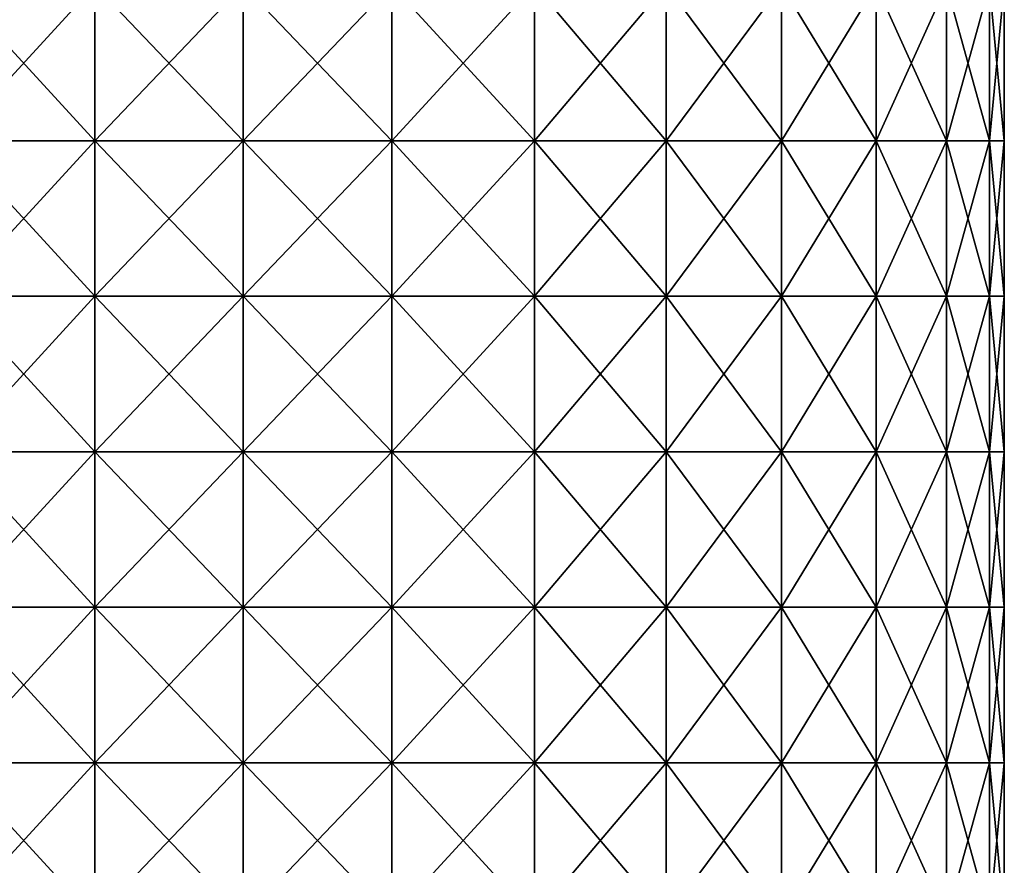
# Model space of a CAD drawing. Units: millimetres. Extents: x -178 to 179, y 0 to 252.
# Drawn here: x 139 to 170, y 27 to 54 of the extents above; entities that cross this region are included whole.
import ezdxf

# ---------------------------------------------------------------- set-up
doc = ezdxf.new("R2010")
doc.units = ezdxf.units.MM
doc.header["$LTSCALE"] = 65.185185
doc.layers.add('622', color=7, linetype='CONTINUOUS')
doc.layers.add('623', color=7, linetype='CONTINUOUS')

msp = doc.modelspace()

# ---------------------------------------------------------------- linework, layer by layer
at = {"layer": '622', "linetype": 'Continuous'}
for points in [[(136.633, 55.543, -22.644), (141.226, 55.543, -24.035), (136.633, 50.538, -22.644), (136.633, 55.543, -22.644)], [(136.633, 50.538, -22.644), (141.226, 55.543, -24.035), (141.226, 50.538, -24.035), (136.633, 50.538, -22.644)], [(141.228, 55.543, 24.035), (136.634, 55.543, 22.644), (141.228, 50.538, 24.035), (141.228, 55.543, 24.035)], [(141.228, 50.538, 24.035), (136.634, 55.543, 22.644), (136.634, 50.538, 22.644), (141.228, 50.538, 24.035)], [(141.226, 55.543, -24.035), (146.003, 55.543, -24.503), (141.226, 50.538, -24.035), (141.226, 55.543, -24.035)], [(146.003, 55.543, -24.503), (146.003, 50.538, -24.503), (141.226, 50.538, -24.035), (146.003, 55.543, -24.503)], [(146.004, 55.543, 24.5), (141.228, 55.543, 24.035), (146.004, 50.538, 24.5), (146.004, 55.543, 24.5)], [(146.004, 50.538, 24.5), (141.228, 55.543, 24.035), (141.228, 50.538, 24.035), (146.004, 50.538, 24.5)], [(136.633, 50.538, -22.644), (141.226, 50.538, -24.035), (136.633, 45.533, -22.644), (136.633, 50.538, -22.644)], [(136.633, 45.533, -22.644), (141.226, 50.538, -24.035), (141.226, 45.533, -24.035), (136.633, 45.533, -22.644)], [(141.228, 50.538, 24.035), (136.634, 50.538, 22.644), (141.228, 45.533, 24.035), (141.228, 50.538, 24.035)], [(141.228, 45.533, 24.035), (136.634, 50.538, 22.644), (136.634, 45.533, 22.644), (141.228, 45.533, 24.035)], [(141.226, 50.538, -24.035), (146.003, 50.538, -24.503), (141.226, 45.533, -24.035), (141.226, 50.538, -24.035)], [(146.003, 50.538, -24.503), (146.003, 45.533, -24.503), (141.226, 45.533, -24.035), (146.003, 50.538, -24.503)], [(146.004, 50.538, 24.5), (141.228, 50.538, 24.035), (146.004, 45.533, 24.5), (146.004, 50.538, 24.5)], [(146.004, 45.533, 24.5), (141.228, 50.538, 24.035), (141.228, 45.533, 24.035), (146.004, 45.533, 24.5)], [(136.633, 45.533, -22.644), (141.226, 45.533, -24.035), (136.633, 40.528, -22.644), (136.633, 45.533, -22.644)], [(136.633, 40.528, -22.644), (141.226, 45.533, -24.035), (141.226, 40.528, -24.035), (136.633, 40.528, -22.644)], [(141.228, 45.533, 24.035), (136.634, 45.533, 22.644), (141.228, 40.528, 24.035), (141.228, 45.533, 24.035)], [(141.228, 40.528, 24.035), (136.634, 45.533, 22.644), (136.634, 40.528, 22.644), (141.228, 40.528, 24.035)], [(141.226, 45.533, -24.035), (146.003, 45.533, -24.503), (141.226, 40.528, -24.035), (141.226, 45.533, -24.035)], [(146.003, 45.533, -24.503), (146.003, 40.528, -24.503), (141.226, 40.528, -24.035), (146.003, 45.533, -24.503)], [(146.004, 45.533, 24.5), (141.228, 45.533, 24.035), (146.004, 40.528, 24.5), (146.004, 45.533, 24.5)], [(146.004, 40.528, 24.5), (141.228, 45.533, 24.035), (141.228, 40.528, 24.035), (146.004, 40.528, 24.5)], [(136.633, 40.528, -22.644), (141.226, 40.528, -24.035), (136.633, 35.523, -22.644), (136.633, 40.528, -22.644)], [(136.633, 35.523, -22.644), (141.226, 40.528, -24.035), (141.226, 35.523, -24.035), (136.633, 35.523, -22.644)], [(141.228, 40.528, 24.035), (136.634, 40.528, 22.644), (141.228, 35.523, 24.035), (141.228, 40.528, 24.035)], [(141.228, 35.523, 24.035), (136.634, 40.528, 22.644), (136.634, 35.523, 22.644), (141.228, 35.523, 24.035)], [(141.226, 40.528, -24.035), (146.003, 40.528, -24.503), (141.226, 35.523, -24.035), (141.226, 40.528, -24.035)], [(146.003, 40.528, -24.503), (146.003, 35.523, -24.503), (141.226, 35.523, -24.035), (146.003, 40.528, -24.503)], [(146.004, 40.528, 24.5), (141.228, 40.528, 24.035), (146.004, 35.523, 24.5), (146.004, 40.528, 24.5)], [(146.004, 35.523, 24.5), (141.228, 40.528, 24.035), (141.228, 35.523, 24.035), (146.004, 35.523, 24.5)], [(136.633, 35.523, -22.644), (141.226, 35.523, -24.035), (136.633, 30.518, -22.644), (136.633, 35.523, -22.644)], [(136.633, 30.518, -22.644), (141.226, 35.523, -24.035), (141.226, 30.518, -24.035), (136.633, 30.518, -22.644)], [(141.228, 35.523, 24.035), (136.634, 35.523, 22.644), (141.228, 30.518, 24.035), (141.228, 35.523, 24.035)], [(141.228, 30.518, 24.035), (136.634, 35.523, 22.644), (136.634, 30.518, 22.644), (141.228, 30.518, 24.035)], [(141.226, 35.523, -24.035), (146.003, 35.523, -24.503), (141.226, 30.518, -24.035), (141.226, 35.523, -24.035)], [(146.003, 35.523, -24.503), (146.003, 30.518, -24.503), (141.226, 30.518, -24.035), (146.003, 35.523, -24.503)], [(146.004, 35.523, 24.5), (141.228, 35.523, 24.035), (146.004, 30.518, 24.5), (146.004, 35.523, 24.5)], [(146.004, 30.518, 24.5), (141.228, 35.523, 24.035), (141.228, 30.518, 24.035), (146.004, 30.518, 24.5)], [(136.633, 30.518, -22.644), (141.226, 30.518, -24.035), (136.633, 25.513, -22.644), (136.633, 30.518, -22.644)], [(136.633, 25.513, -22.644), (141.226, 30.518, -24.035), (141.226, 25.513, -24.035), (136.633, 25.513, -22.644)], [(141.228, 30.518, 24.035), (136.634, 30.518, 22.644), (141.228, 25.513, 24.035), (141.228, 30.518, 24.035)], [(141.228, 25.513, 24.035), (136.634, 30.518, 22.644), (136.634, 25.513, 22.644), (141.228, 25.513, 24.035)], [(141.226, 30.518, -24.035), (146.003, 30.518, -24.503), (141.226, 25.513, -24.035), (141.226, 30.518, -24.035)], [(146.003, 30.518, -24.503), (146.003, 25.513, -24.503), (141.226, 25.513, -24.035), (146.003, 30.518, -24.503)], [(146.004, 30.518, 24.5), (141.228, 30.518, 24.035), (146.004, 25.513, 24.5), (146.004, 30.518, 24.5)], [(146.004, 25.513, 24.5), (141.228, 30.518, 24.035), (141.228, 25.513, 24.035), (146.004, 25.513, 24.5)]]:
    msp.add_3dface(points, dxfattribs=at)
at = {"layer": '623', "linetype": 'Continuous'}
for points in [[(146.003, 50.538, -24.503), (146.003, 55.543, -24.503), (150.782, 55.543, -24.029), (146.003, 50.538, -24.503)], [(150.782, 50.538, -24.029), (146.003, 50.538, -24.503), (150.782, 55.543, -24.029), (150.782, 50.538, -24.029)], [(146.004, 55.543, 24.5), (146.004, 50.538, 24.5), (150.784, 50.538, 24.027), (146.004, 55.543, 24.5)], [(146.004, 55.543, 24.5), (150.784, 50.538, 24.027), (150.784, 55.543, 24.027), (146.004, 55.543, 24.5)], [(155.378, 50.538, -22.634), (150.782, 50.538, -24.029), (155.378, 55.543, -22.634), (155.378, 50.538, -22.634)], [(155.378, 55.543, -22.634), (150.782, 50.538, -24.029), (150.782, 55.543, -24.029), (155.378, 55.543, -22.634)], [(150.784, 50.538, 24.027), (155.38, 50.538, 22.633), (150.784, 55.543, 24.027), (150.784, 50.538, 24.027)], [(150.784, 55.543, 24.027), (155.38, 50.538, 22.633), (155.38, 55.543, 22.633), (150.784, 55.543, 24.027)], [(159.613, 50.538, -20.367), (155.378, 50.538, -22.634), (159.613, 55.543, -20.367), (159.613, 50.538, -20.367)], [(159.613, 55.543, -20.367), (155.378, 50.538, -22.634), (155.378, 55.543, -22.634), (159.613, 55.543, -20.367)], [(155.38, 50.538, 22.633), (159.614, 50.538, 20.366), (155.38, 55.543, 22.633), (155.38, 50.538, 22.633)], [(155.38, 55.543, 22.633), (159.614, 50.538, 20.366), (159.614, 55.543, 20.366), (155.38, 55.543, 22.633)], [(163.326, 50.538, -17.321), (159.613, 50.538, -20.367), (163.326, 55.543, -17.321), (163.326, 50.538, -17.321)], [(163.326, 55.543, -17.321), (159.613, 50.538, -20.367), (159.613, 55.543, -20.367), (163.326, 55.543, -17.321)], [(159.614, 50.538, 20.366), (163.327, 50.538, 17.32), (159.614, 55.543, 20.366), (159.614, 50.538, 20.366)], [(159.614, 55.543, 20.366), (163.327, 50.538, 17.32), (163.327, 55.543, 17.32), (159.614, 55.543, 20.366)], [(166.371, 50.538, -13.607), (163.326, 50.538, -17.321), (166.371, 55.543, -13.607), (166.371, 50.538, -13.607)], [(166.371, 55.543, -13.607), (163.326, 50.538, -17.321), (163.326, 55.543, -17.321), (166.371, 55.543, -13.607)], [(163.327, 50.538, 17.32), (166.372, 50.538, 13.605), (163.327, 55.543, 17.32), (163.327, 50.538, 17.32)], [(163.327, 55.543, 17.32), (166.372, 50.538, 13.605), (166.372, 55.543, 13.605), (163.327, 55.543, 17.32)], [(168.634, 50.538, -9.377), (166.371, 50.538, -13.607), (168.634, 55.543, -9.377), (168.634, 50.538, -9.377)], [(168.634, 55.543, -9.377), (166.371, 50.538, -13.607), (166.371, 55.543, -13.607), (168.634, 55.543, -9.377)], [(166.372, 50.538, 13.605), (168.634, 50.538, 9.375), (166.372, 55.543, 13.605), (166.372, 50.538, 13.605)], [(166.372, 55.543, 13.605), (168.634, 50.538, 9.375), (168.634, 55.543, 9.375), (166.372, 55.543, 13.605)], [(168.634, 50.538, 9.375), (170.027, 50.538, 4.779), (168.634, 55.543, 9.375), (168.634, 50.538, 9.375)], [(168.634, 55.543, 9.375), (170.027, 50.538, 4.779), (170.027, 55.543, 4.779), (168.634, 55.543, 9.375)], [(170.027, 50.538, -4.781), (168.634, 50.538, -9.377), (170.027, 55.543, -4.781), (170.027, 50.538, -4.781)], [(170.027, 55.543, -4.781), (168.634, 50.538, -9.377), (168.634, 55.543, -9.377), (170.027, 55.543, -4.781)], [(170.027, 50.538, 4.779), (170.499, 50.538, -0.001), (170.027, 55.543, 4.779), (170.027, 50.538, 4.779)], [(170.499, 50.538, -0.001), (170.027, 50.538, -4.781), (170.499, 55.543, -0.001), (170.499, 50.538, -0.001)], [(170.027, 55.543, 4.779), (170.499, 50.538, -0.001), (170.499, 55.543, -0.001), (170.027, 55.543, 4.779)], [(170.499, 55.543, -0.001), (170.027, 50.538, -4.781), (170.027, 55.543, -4.781), (170.499, 55.543, -0.001)], [(146.003, 45.533, -24.503), (146.003, 50.538, -24.503), (150.782, 50.538, -24.029), (146.003, 45.533, -24.503)], [(150.782, 45.533, -24.029), (146.003, 45.533, -24.503), (150.782, 50.538, -24.029), (150.782, 45.533, -24.029)], [(146.004, 50.538, 24.5), (146.004, 45.533, 24.5), (150.784, 45.533, 24.027), (146.004, 50.538, 24.5)], [(146.004, 50.538, 24.5), (150.784, 45.533, 24.027), (150.784, 50.538, 24.027), (146.004, 50.538, 24.5)], [(155.378, 45.533, -22.634), (150.782, 45.533, -24.029), (155.378, 50.538, -22.634), (155.378, 45.533, -22.634)], [(155.378, 50.538, -22.634), (150.782, 45.533, -24.029), (150.782, 50.538, -24.029), (155.378, 50.538, -22.634)], [(150.784, 45.533, 24.027), (155.38, 45.533, 22.633), (150.784, 50.538, 24.027), (150.784, 45.533, 24.027)], [(150.784, 50.538, 24.027), (155.38, 45.533, 22.633), (155.38, 50.538, 22.633), (150.784, 50.538, 24.027)], [(159.613, 45.533, -20.367), (155.378, 45.533, -22.634), (159.613, 50.538, -20.367), (159.613, 45.533, -20.367)], [(159.613, 50.538, -20.367), (155.378, 45.533, -22.634), (155.378, 50.538, -22.634), (159.613, 50.538, -20.367)], [(155.38, 45.533, 22.633), (159.614, 45.533, 20.366), (155.38, 50.538, 22.633), (155.38, 45.533, 22.633)], [(155.38, 50.538, 22.633), (159.614, 45.533, 20.366), (159.614, 50.538, 20.366), (155.38, 50.538, 22.633)], [(163.326, 45.533, -17.321), (159.613, 45.533, -20.367), (163.326, 50.538, -17.321), (163.326, 45.533, -17.321)], [(163.326, 50.538, -17.321), (159.613, 45.533, -20.367), (159.613, 50.538, -20.367), (163.326, 50.538, -17.321)], [(159.614, 45.533, 20.366), (163.327, 45.533, 17.32), (159.614, 50.538, 20.366), (159.614, 45.533, 20.366)], [(159.614, 50.538, 20.366), (163.327, 45.533, 17.32), (163.327, 50.538, 17.32), (159.614, 50.538, 20.366)], [(166.371, 45.533, -13.607), (163.326, 45.533, -17.321), (166.371, 50.538, -13.607), (166.371, 45.533, -13.607)], [(166.371, 50.538, -13.607), (163.326, 45.533, -17.321), (163.326, 50.538, -17.321), (166.371, 50.538, -13.607)], [(163.327, 45.533, 17.32), (166.372, 45.533, 13.605), (163.327, 50.538, 17.32), (163.327, 45.533, 17.32)], [(163.327, 50.538, 17.32), (166.372, 45.533, 13.605), (166.372, 50.538, 13.605), (163.327, 50.538, 17.32)], [(168.634, 45.533, -9.377), (166.371, 45.533, -13.607), (168.634, 50.538, -9.377), (168.634, 45.533, -9.377)], [(168.634, 50.538, -9.377), (166.371, 45.533, -13.607), (166.371, 50.538, -13.607), (168.634, 50.538, -9.377)], [(166.372, 45.533, 13.605), (168.634, 45.533, 9.375), (166.372, 50.538, 13.605), (166.372, 45.533, 13.605)], [(166.372, 50.538, 13.605), (168.634, 45.533, 9.375), (168.634, 50.538, 9.375), (166.372, 50.538, 13.605)], [(168.634, 45.533, 9.375), (170.027, 45.533, 4.779), (168.634, 50.538, 9.375), (168.634, 45.533, 9.375)], [(168.634, 50.538, 9.375), (170.027, 45.533, 4.779), (170.027, 50.538, 4.779), (168.634, 50.538, 9.375)], [(170.027, 45.533, -4.781), (168.634, 45.533, -9.377), (170.027, 50.538, -4.781), (170.027, 45.533, -4.781)], [(170.027, 50.538, -4.781), (168.634, 45.533, -9.377), (168.634, 50.538, -9.377), (170.027, 50.538, -4.781)], [(170.027, 45.533, 4.779), (170.499, 45.533, -0.001), (170.027, 50.538, 4.779), (170.027, 45.533, 4.779)], [(170.499, 45.533, -0.001), (170.027, 45.533, -4.781), (170.499, 50.538, -0.001), (170.499, 45.533, -0.001)], [(170.027, 50.538, 4.779), (170.499, 45.533, -0.001), (170.499, 50.538, -0.001), (170.027, 50.538, 4.779)], [(170.499, 50.538, -0.001), (170.027, 45.533, -4.781), (170.027, 50.538, -4.781), (170.499, 50.538, -0.001)], [(146.003, 40.528, -24.503), (146.003, 45.533, -24.503), (150.782, 45.533, -24.029), (146.003, 40.528, -24.503)], [(150.782, 40.528, -24.029), (146.003, 40.528, -24.503), (150.782, 45.533, -24.029), (150.782, 40.528, -24.029)], [(146.004, 45.533, 24.5), (146.004, 40.528, 24.5), (150.784, 40.528, 24.027), (146.004, 45.533, 24.5)], [(146.004, 45.533, 24.5), (150.784, 40.528, 24.027), (150.784, 45.533, 24.027), (146.004, 45.533, 24.5)], [(155.378, 40.528, -22.634), (150.782, 40.528, -24.029), (155.378, 45.533, -22.634), (155.378, 40.528, -22.634)], [(155.378, 45.533, -22.634), (150.782, 40.528, -24.029), (150.782, 45.533, -24.029), (155.378, 45.533, -22.634)], [(150.784, 40.528, 24.027), (155.38, 40.528, 22.633), (150.784, 45.533, 24.027), (150.784, 40.528, 24.027)], [(150.784, 45.533, 24.027), (155.38, 40.528, 22.633), (155.38, 45.533, 22.633), (150.784, 45.533, 24.027)], [(159.613, 40.528, -20.367), (155.378, 40.528, -22.634), (159.613, 45.533, -20.367), (159.613, 40.528, -20.367)], [(159.613, 45.533, -20.367), (155.378, 40.528, -22.634), (155.378, 45.533, -22.634), (159.613, 45.533, -20.367)], [(155.38, 40.528, 22.633), (159.614, 40.528, 20.366), (155.38, 45.533, 22.633), (155.38, 40.528, 22.633)], [(155.38, 45.533, 22.633), (159.614, 40.528, 20.366), (159.614, 45.533, 20.366), (155.38, 45.533, 22.633)], [(163.326, 40.528, -17.321), (159.613, 40.528, -20.367), (163.326, 45.533, -17.321), (163.326, 40.528, -17.321)], [(163.326, 45.533, -17.321), (159.613, 40.528, -20.367), (159.613, 45.533, -20.367), (163.326, 45.533, -17.321)], [(159.614, 40.528, 20.366), (163.327, 40.528, 17.32), (159.614, 45.533, 20.366), (159.614, 40.528, 20.366)], [(159.614, 45.533, 20.366), (163.327, 40.528, 17.32), (163.327, 45.533, 17.32), (159.614, 45.533, 20.366)], [(166.371, 40.528, -13.607), (163.326, 40.528, -17.321), (166.371, 45.533, -13.607), (166.371, 40.528, -13.607)], [(166.371, 45.533, -13.607), (163.326, 40.528, -17.321), (163.326, 45.533, -17.321), (166.371, 45.533, -13.607)], [(163.327, 40.528, 17.32), (166.372, 40.528, 13.605), (163.327, 45.533, 17.32), (163.327, 40.528, 17.32)], [(163.327, 45.533, 17.32), (166.372, 40.528, 13.605), (166.372, 45.533, 13.605), (163.327, 45.533, 17.32)], [(168.634, 40.528, -9.377), (166.371, 40.528, -13.607), (168.634, 45.533, -9.377), (168.634, 40.528, -9.377)], [(168.634, 45.533, -9.377), (166.371, 40.528, -13.607), (166.371, 45.533, -13.607), (168.634, 45.533, -9.377)], [(166.372, 40.528, 13.605), (168.634, 40.528, 9.375), (166.372, 45.533, 13.605), (166.372, 40.528, 13.605)], [(166.372, 45.533, 13.605), (168.634, 40.528, 9.375), (168.634, 45.533, 9.375), (166.372, 45.533, 13.605)], [(168.634, 40.528, 9.375), (170.027, 40.528, 4.779), (168.634, 45.533, 9.375), (168.634, 40.528, 9.375)], [(168.634, 45.533, 9.375), (170.027, 40.528, 4.779), (170.027, 45.533, 4.779), (168.634, 45.533, 9.375)], [(170.027, 40.528, -4.781), (168.634, 40.528, -9.377), (170.027, 45.533, -4.781), (170.027, 40.528, -4.781)], [(170.027, 45.533, -4.781), (168.634, 40.528, -9.377), (168.634, 45.533, -9.377), (170.027, 45.533, -4.781)], [(170.027, 40.528, 4.779), (170.499, 40.528, -0.001), (170.027, 45.533, 4.779), (170.027, 40.528, 4.779)], [(170.499, 40.528, -0.001), (170.027, 40.528, -4.781), (170.499, 45.533, -0.001), (170.499, 40.528, -0.001)], [(170.027, 45.533, 4.779), (170.499, 40.528, -0.001), (170.499, 45.533, -0.001), (170.027, 45.533, 4.779)], [(170.499, 45.533, -0.001), (170.027, 40.528, -4.781), (170.027, 45.533, -4.781), (170.499, 45.533, -0.001)], [(146.003, 35.523, -24.503), (146.003, 40.528, -24.503), (150.782, 40.528, -24.029), (146.003, 35.523, -24.503)], [(150.782, 35.523, -24.029), (146.003, 35.523, -24.503), (150.782, 40.528, -24.029), (150.782, 35.523, -24.029)], [(146.004, 40.528, 24.5), (146.004, 35.523, 24.5), (150.784, 35.523, 24.027), (146.004, 40.528, 24.5)], [(146.004, 40.528, 24.5), (150.784, 35.523, 24.027), (150.784, 40.528, 24.027), (146.004, 40.528, 24.5)], [(155.378, 35.523, -22.634), (150.782, 35.523, -24.029), (155.378, 40.528, -22.634), (155.378, 35.523, -22.634)], [(155.378, 40.528, -22.634), (150.782, 35.523, -24.029), (150.782, 40.528, -24.029), (155.378, 40.528, -22.634)], [(150.784, 35.523, 24.027), (155.38, 35.523, 22.633), (150.784, 40.528, 24.027), (150.784, 35.523, 24.027)], [(150.784, 40.528, 24.027), (155.38, 35.523, 22.633), (155.38, 40.528, 22.633), (150.784, 40.528, 24.027)], [(159.613, 35.523, -20.367), (155.378, 35.523, -22.634), (159.613, 40.528, -20.367), (159.613, 35.523, -20.367)], [(159.613, 40.528, -20.367), (155.378, 35.523, -22.634), (155.378, 40.528, -22.634), (159.613, 40.528, -20.367)], [(155.38, 35.523, 22.633), (159.614, 35.523, 20.366), (155.38, 40.528, 22.633), (155.38, 35.523, 22.633)], [(155.38, 40.528, 22.633), (159.614, 35.523, 20.366), (159.614, 40.528, 20.366), (155.38, 40.528, 22.633)], [(163.326, 35.523, -17.321), (159.613, 35.523, -20.367), (163.326, 40.528, -17.321), (163.326, 35.523, -17.321)], [(163.326, 40.528, -17.321), (159.613, 35.523, -20.367), (159.613, 40.528, -20.367), (163.326, 40.528, -17.321)], [(159.614, 35.523, 20.366), (163.327, 35.523, 17.32), (159.614, 40.528, 20.366), (159.614, 35.523, 20.366)], [(159.614, 40.528, 20.366), (163.327, 35.523, 17.32), (163.327, 40.528, 17.32), (159.614, 40.528, 20.366)], [(166.371, 35.523, -13.607), (163.326, 35.523, -17.321), (166.371, 40.528, -13.607), (166.371, 35.523, -13.607)], [(166.371, 40.528, -13.607), (163.326, 35.523, -17.321), (163.326, 40.528, -17.321), (166.371, 40.528, -13.607)], [(163.327, 35.523, 17.32), (166.372, 35.523, 13.605), (163.327, 40.528, 17.32), (163.327, 35.523, 17.32)], [(163.327, 40.528, 17.32), (166.372, 35.523, 13.605), (166.372, 40.528, 13.605), (163.327, 40.528, 17.32)], [(168.634, 35.523, -9.377), (166.371, 35.523, -13.607), (168.634, 40.528, -9.377), (168.634, 35.523, -9.377)], [(168.634, 40.528, -9.377), (166.371, 35.523, -13.607), (166.371, 40.528, -13.607), (168.634, 40.528, -9.377)], [(166.372, 35.523, 13.605), (168.634, 35.523, 9.375), (166.372, 40.528, 13.605), (166.372, 35.523, 13.605)], [(166.372, 40.528, 13.605), (168.634, 35.523, 9.375), (168.634, 40.528, 9.375), (166.372, 40.528, 13.605)], [(168.634, 35.523, 9.375), (170.027, 35.523, 4.779), (168.634, 40.528, 9.375), (168.634, 35.523, 9.375)], [(168.634, 40.528, 9.375), (170.027, 35.523, 4.779), (170.027, 40.528, 4.779), (168.634, 40.528, 9.375)], [(170.027, 35.523, -4.781), (168.634, 35.523, -9.377), (170.027, 40.528, -4.781), (170.027, 35.523, -4.781)], [(170.027, 40.528, -4.781), (168.634, 35.523, -9.377), (168.634, 40.528, -9.377), (170.027, 40.528, -4.781)], [(170.027, 35.523, 4.779), (170.499, 35.523, -0.001), (170.027, 40.528, 4.779), (170.027, 35.523, 4.779)], [(170.499, 35.523, -0.001), (170.027, 35.523, -4.781), (170.499, 40.528, -0.001), (170.499, 35.523, -0.001)], [(170.027, 40.528, 4.779), (170.499, 35.523, -0.001), (170.499, 40.528, -0.001), (170.027, 40.528, 4.779)], [(170.499, 40.528, -0.001), (170.027, 35.523, -4.781), (170.027, 40.528, -4.781), (170.499, 40.528, -0.001)], [(146.003, 30.518, -24.503), (146.003, 35.523, -24.503), (150.782, 35.523, -24.029), (146.003, 30.518, -24.503)], [(150.782, 30.518, -24.029), (146.003, 30.518, -24.503), (150.782, 35.523, -24.029), (150.782, 30.518, -24.029)], [(146.004, 35.523, 24.5), (146.004, 30.518, 24.5), (150.784, 30.518, 24.027), (146.004, 35.523, 24.5)], [(146.004, 35.523, 24.5), (150.784, 30.518, 24.027), (150.784, 35.523, 24.027), (146.004, 35.523, 24.5)], [(155.378, 30.518, -22.634), (150.782, 30.518, -24.029), (155.378, 35.523, -22.634), (155.378, 30.518, -22.634)], [(155.378, 35.523, -22.634), (150.782, 30.518, -24.029), (150.782, 35.523, -24.029), (155.378, 35.523, -22.634)], [(150.784, 30.518, 24.027), (155.38, 30.518, 22.633), (150.784, 35.523, 24.027), (150.784, 30.518, 24.027)], [(150.784, 35.523, 24.027), (155.38, 30.518, 22.633), (155.38, 35.523, 22.633), (150.784, 35.523, 24.027)], [(159.613, 30.518, -20.367), (155.378, 30.518, -22.634), (159.613, 35.523, -20.367), (159.613, 30.518, -20.367)], [(159.613, 35.523, -20.367), (155.378, 30.518, -22.634), (155.378, 35.523, -22.634), (159.613, 35.523, -20.367)], [(155.38, 30.518, 22.633), (159.614, 30.518, 20.366), (155.38, 35.523, 22.633), (155.38, 30.518, 22.633)], [(155.38, 35.523, 22.633), (159.614, 30.518, 20.366), (159.614, 35.523, 20.366), (155.38, 35.523, 22.633)], [(163.326, 30.518, -17.321), (159.613, 30.518, -20.367), (163.326, 35.523, -17.321), (163.326, 30.518, -17.321)], [(163.326, 35.523, -17.321), (159.613, 30.518, -20.367), (159.613, 35.523, -20.367), (163.326, 35.523, -17.321)], [(159.614, 30.518, 20.366), (163.327, 30.518, 17.32), (159.614, 35.523, 20.366), (159.614, 30.518, 20.366)], [(159.614, 35.523, 20.366), (163.327, 30.518, 17.32), (163.327, 35.523, 17.32), (159.614, 35.523, 20.366)], [(166.371, 30.518, -13.607), (163.326, 30.518, -17.321), (166.371, 35.523, -13.607), (166.371, 30.518, -13.607)], [(166.371, 35.523, -13.607), (163.326, 30.518, -17.321), (163.326, 35.523, -17.321), (166.371, 35.523, -13.607)], [(163.327, 30.518, 17.32), (166.372, 30.518, 13.605), (163.327, 35.523, 17.32), (163.327, 30.518, 17.32)], [(163.327, 35.523, 17.32), (166.372, 30.518, 13.605), (166.372, 35.523, 13.605), (163.327, 35.523, 17.32)], [(168.634, 30.518, -9.377), (166.371, 30.518, -13.607), (168.634, 35.523, -9.377), (168.634, 30.518, -9.377)], [(168.634, 35.523, -9.377), (166.371, 30.518, -13.607), (166.371, 35.523, -13.607), (168.634, 35.523, -9.377)], [(166.372, 30.518, 13.605), (168.634, 30.518, 9.375), (166.372, 35.523, 13.605), (166.372, 30.518, 13.605)], [(166.372, 35.523, 13.605), (168.634, 30.518, 9.375), (168.634, 35.523, 9.375), (166.372, 35.523, 13.605)], [(168.634, 30.518, 9.375), (170.027, 30.518, 4.779), (168.634, 35.523, 9.375), (168.634, 30.518, 9.375)], [(168.634, 35.523, 9.375), (170.027, 30.518, 4.779), (170.027, 35.523, 4.779), (168.634, 35.523, 9.375)], [(170.027, 30.518, -4.781), (168.634, 30.518, -9.377), (170.027, 35.523, -4.781), (170.027, 30.518, -4.781)], [(170.027, 35.523, -4.781), (168.634, 30.518, -9.377), (168.634, 35.523, -9.377), (170.027, 35.523, -4.781)], [(170.027, 30.518, 4.779), (170.499, 30.518, -0.001), (170.027, 35.523, 4.779), (170.027, 30.518, 4.779)], [(170.499, 30.518, -0.001), (170.027, 30.518, -4.781), (170.499, 35.523, -0.001), (170.499, 30.518, -0.001)], [(170.027, 35.523, 4.779), (170.499, 30.518, -0.001), (170.499, 35.523, -0.001), (170.027, 35.523, 4.779)], [(170.499, 35.523, -0.001), (170.027, 30.518, -4.781), (170.027, 35.523, -4.781), (170.499, 35.523, -0.001)], [(146.003, 25.513, -24.503), (146.003, 30.518, -24.503), (150.782, 30.518, -24.029), (146.003, 25.513, -24.503)], [(150.782, 25.513, -24.029), (146.003, 25.513, -24.503), (150.782, 30.518, -24.029), (150.782, 25.513, -24.029)], [(146.004, 30.518, 24.5), (146.004, 25.513, 24.5), (150.784, 25.513, 24.027), (146.004, 30.518, 24.5)], [(146.004, 30.518, 24.5), (150.784, 25.513, 24.027), (150.784, 30.518, 24.027), (146.004, 30.518, 24.5)], [(155.378, 25.513, -22.634), (150.782, 25.513, -24.029), (155.378, 30.518, -22.634), (155.378, 25.513, -22.634)], [(155.378, 30.518, -22.634), (150.782, 25.513, -24.029), (150.782, 30.518, -24.029), (155.378, 30.518, -22.634)], [(150.784, 25.513, 24.027), (155.38, 25.513, 22.633), (150.784, 30.518, 24.027), (150.784, 25.513, 24.027)], [(150.784, 30.518, 24.027), (155.38, 25.513, 22.633), (155.38, 30.518, 22.633), (150.784, 30.518, 24.027)], [(159.613, 25.513, -20.367), (155.378, 25.513, -22.634), (159.613, 30.518, -20.367), (159.613, 25.513, -20.367)], [(159.613, 30.518, -20.367), (155.378, 25.513, -22.634), (155.378, 30.518, -22.634), (159.613, 30.518, -20.367)], [(155.38, 25.513, 22.633), (159.614, 25.513, 20.366), (155.38, 30.518, 22.633), (155.38, 25.513, 22.633)], [(155.38, 30.518, 22.633), (159.614, 25.513, 20.366), (159.614, 30.518, 20.366), (155.38, 30.518, 22.633)], [(163.326, 25.513, -17.321), (159.613, 25.513, -20.367), (163.326, 30.518, -17.321), (163.326, 25.513, -17.321)], [(163.326, 30.518, -17.321), (159.613, 25.513, -20.367), (159.613, 30.518, -20.367), (163.326, 30.518, -17.321)], [(159.614, 25.513, 20.366), (163.327, 25.513, 17.32), (159.614, 30.518, 20.366), (159.614, 25.513, 20.366)], [(159.614, 30.518, 20.366), (163.327, 25.513, 17.32), (163.327, 30.518, 17.32), (159.614, 30.518, 20.366)], [(166.371, 25.513, -13.607), (163.326, 25.513, -17.321), (166.371, 30.518, -13.607), (166.371, 25.513, -13.607)], [(166.371, 30.518, -13.607), (163.326, 25.513, -17.321), (163.326, 30.518, -17.321), (166.371, 30.518, -13.607)], [(163.327, 25.513, 17.32), (166.372, 25.513, 13.605), (163.327, 30.518, 17.32), (163.327, 25.513, 17.32)], [(163.327, 30.518, 17.32), (166.372, 25.513, 13.605), (166.372, 30.518, 13.605), (163.327, 30.518, 17.32)], [(168.634, 25.513, -9.377), (166.371, 25.513, -13.607), (168.634, 30.518, -9.377), (168.634, 25.513, -9.377)], [(168.634, 30.518, -9.377), (166.371, 25.513, -13.607), (166.371, 30.518, -13.607), (168.634, 30.518, -9.377)], [(166.372, 25.513, 13.605), (168.634, 25.513, 9.375), (166.372, 30.518, 13.605), (166.372, 25.513, 13.605)], [(166.372, 30.518, 13.605), (168.634, 25.513, 9.375), (168.634, 30.518, 9.375), (166.372, 30.518, 13.605)], [(168.634, 25.513, 9.375), (170.027, 25.513, 4.779), (168.634, 30.518, 9.375), (168.634, 25.513, 9.375)], [(168.634, 30.518, 9.375), (170.027, 25.513, 4.779), (170.027, 30.518, 4.779), (168.634, 30.518, 9.375)], [(170.027, 25.513, -4.781), (168.634, 25.513, -9.377), (170.027, 30.518, -4.781), (170.027, 25.513, -4.781)], [(170.027, 30.518, -4.781), (168.634, 25.513, -9.377), (168.634, 30.518, -9.377), (170.027, 30.518, -4.781)], [(170.027, 25.513, 4.779), (170.499, 25.513, -0.001), (170.027, 30.518, 4.779), (170.027, 25.513, 4.779)], [(170.499, 25.513, -0.001), (170.027, 25.513, -4.781), (170.499, 30.518, -0.001), (170.499, 25.513, -0.001)], [(170.027, 30.518, 4.779), (170.499, 25.513, -0.001), (170.499, 30.518, -0.001), (170.027, 30.518, 4.779)], [(170.499, 30.518, -0.001), (170.027, 25.513, -4.781), (170.027, 30.518, -4.781), (170.499, 30.518, -0.001)]]:
    msp.add_3dface(points, dxfattribs=at)

doc.saveas('drawing.dxf')
